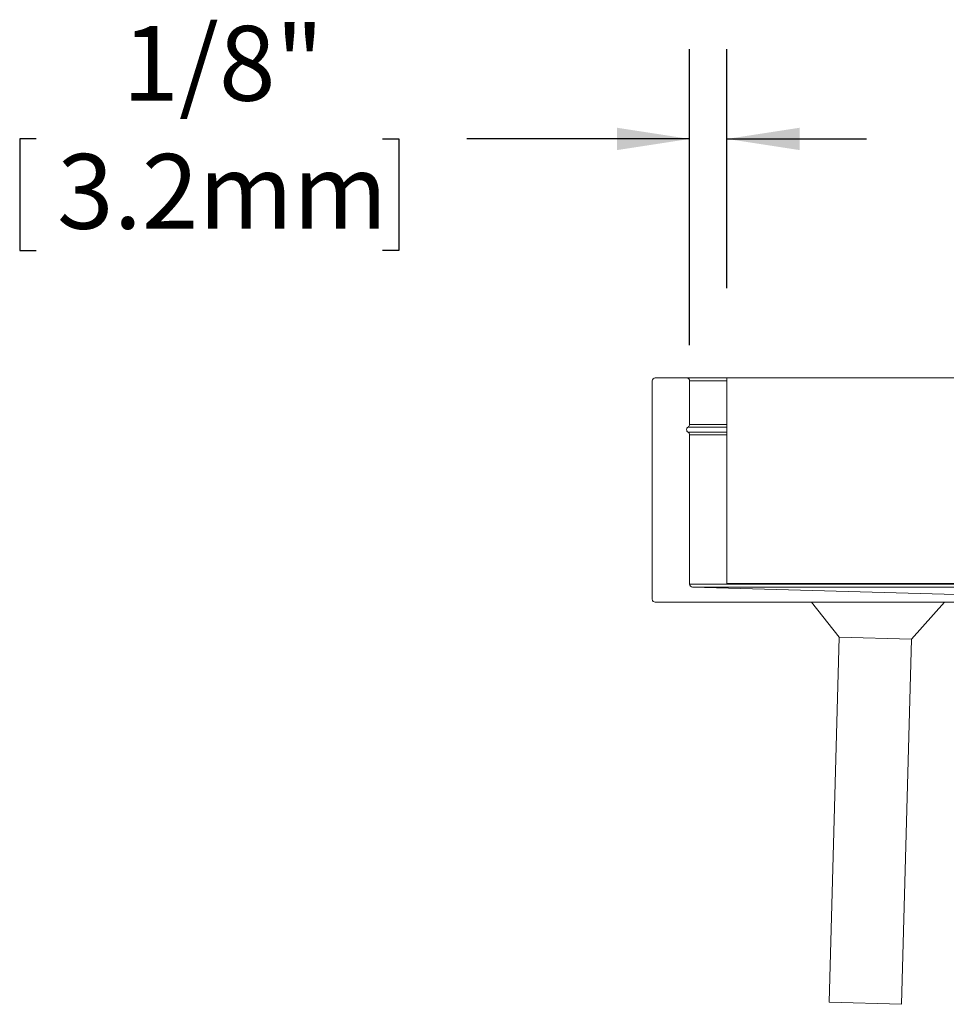
# Model space of a CAD drawing. Units: inches. Extents: x 1.1 to 86.6, y 1.6 to 67.1.
# Drawn here: x 57 to 65.3, y 22.5 to 31.3 of the extents above; entities that cross this region are included whole.
import ezdxf

# ---------------------------------------------------------------- set-up
doc = ezdxf.new("R2010")
doc.units = ezdxf.units.IN
doc.header["$LTSCALE"] = 8
doc.header["$MEASUREMENT"] = 0
doc.layers.add('FORMAT', color=7, linetype='Continuous')
doc.styles.add('SLDTEXTSTYLE0', font='TXT', dxfattribs={"width": 0.605})
doc.dimstyles.new('SLDDIMSTYLE4', dxfattribs={"dimtxt": 0.647135, "dimasz": 0.647135, "dimexe": 0, "dimexo": 0.0625, "dimgap": 0.161784, "dimtad": 0, "dimtih": 1, "dimtoh": 1, "dimdec": 6, "dimlfac": 0.375, "dimrnd": 1e-09, "dimzin": 12, "dimdsep": 46, "dimlunit": 5, "dimtxsty": 'SLDTEXTSTYLE0', "dimsah": 1, "dimcen": 0.09, "dimadec": 0, "dimazin": 3, "dimtfac": 1, "dimtmove": 0, "dimatfit": 0, "dimfxl": 0, "dimfrac": 2, "dimtolj": 1, "dimtzin": 12, "dimarcsym": 0})

# ---------------------------------------------------------------- blocks, each defined once
blk = doc.blocks.new('_D_3')
at = {"layer": 'FORMAT', "color": 11, "true_color": 0xff8040}
for p, q in [((62.9612, 28.3876), (62.9612, 31.0257)), ((63.2945, 28.8952), (63.2945, 31.0257)), ((57.1344, 30.2257), (56.9863, 30.2257)), ((56.9863, 30.2257), (56.9863, 29.2319)), ((60.2209, 30.2257), (60.369, 30.2257)), ((60.369, 30.2257), (60.369, 29.2319)), ((62.9612, 30.2257), (60.9752, 30.2257)), ((63.2945, 30.2257), (64.539, 30.2257)), ((56.9863, 29.2319), (57.1344, 29.2319)), ((60.369, 29.2319), (60.2209, 29.2319))]:
    blk.add_line(p, q, dxfattribs=at)
for points in [[(62.9612, 30.2257), (62.3141, 30.3253), (62.3141, 30.1262)], [(63.2945, 30.2257), (63.9417, 30.1262), (63.9417, 30.3253)]]:
    blk.add_solid(points, dxfattribs=at)
at = {"layer": 'FORMAT', "color": 11, "true_color": 0xff8040, "char_height": 0.66667, "attachment_point": 1, "style": 'SLDTEXTSTYLE0'}
for s, insert in [('1/8"', (57.9023, 31.2333, 8.8305)), ('3.2mm', (57.3196, 30.0913, 8.8305))]:
    blk.add_mtext(s, dxfattribs=dict(at, insert=insert))

msp = doc.modelspace()

# ---------------------------------------------------------------- linework, layer by layer
at = {"color": 7, "linetype": 'Continuous', "lineweight": 15}
for p, q in [((62.6545248, 28.0951537), (62.9345248, 28.0951537)), ((62.9345248, 28.0951537), (63.2945248, 28.0951537)), ((63.2945248, 26.2618203), (63.2945248, 28.0951537)), ((75.2945248, 28.0951537), (63.2945248, 28.0951537)), ((62.6278581, 26.1218203), (62.6278581, 28.068487)), ((62.9611915, 28.068487), (62.9611915, 27.6800083)), ((62.9611915, 27.5876323), (62.9611915, 26.2563709)), ((62.9611915, 26.2563709), (75.6278581, 26.2563709)), ((75.2945248, 26.2618203), (63.2945248, 26.2618203)), ((62.9871236, 26.2297144), (75.601926, 26.2297144)), ((62.9871236, 26.2297144), (65.9352593, 26.1484769)), ((65.9345248, 26.0951537), (62.6545248, 26.0951537)), ((64.0493128, 26.0951537), (64.296506, 25.7835148)), ((64.9415944, 25.765739), (65.2338406, 26.0951537)), ((64.296506, 25.7835148), (64.2067997, 22.5280471)), ((64.9415944, 25.765739), (64.296506, 25.7835148)), ((64.8518882, 22.5102713), (64.9415944, 25.765739)), ((64.8518882, 22.5102713), (64.2067997, 22.5280471))]:
    msp.add_line(p, q, dxfattribs=at)
at = {"color": 8, "linetype": 'Continuous', "lineweight": 15}
for p, q in [((62.9611915, 28.068487), (63.2945248, 28.068487)), ((62.9478581, 27.6569143), (63.2945248, 27.6569143)), ((62.9611915, 27.6800083), (63.2945248, 27.6800083)), ((62.9478581, 27.6107263), (63.2945248, 27.6107263)), ((62.9611915, 27.5876323), (63.2945248, 27.5876323))]:
    msp.add_line(p, q, dxfattribs=at)
at = {"color": 7, "linetype": 'Continuous', "lineweight": 15}
for centre, start, end in [((62.6545248, 28.068487), 90, 180), ((62.9345248, 28.068487), 359.99999999, 90), ((62.9611915, 27.6338203), 120, 240), ((62.9345248, 27.6800083), 300, 359.99999999), ((62.9345248, 27.5876323), 0, 60), ((62.9878581, 26.2563709), 179.99999999, 268.42158239), ((62.6545248, 26.1218203), 180, 270)]:
    msp.add_arc(centre, 0.0266667, start, end, dxfattribs=at)

# ---------------------------------------------------------------- dimensions: what is measured, and where the dimension line sits
at = {"layer": 'FORMAT', "color": 11, "true_color": 0xff8040}
dim = msp.add_linear_dim(base=(63.2945248, 30.225743), p1=(62.9611915, 27.5876323), p2=(63.2945248, 28.0951537), dimstyle='SLDDIMSTYLE4', dxfattribs=at)
dim.commit()
dim.dimension.update_dxf_attribs({"geometry": '_D_3', "text_midpoint": (58.6776445, 30.225743), "dimtype": 160})

doc.saveas('drawing.dxf')
